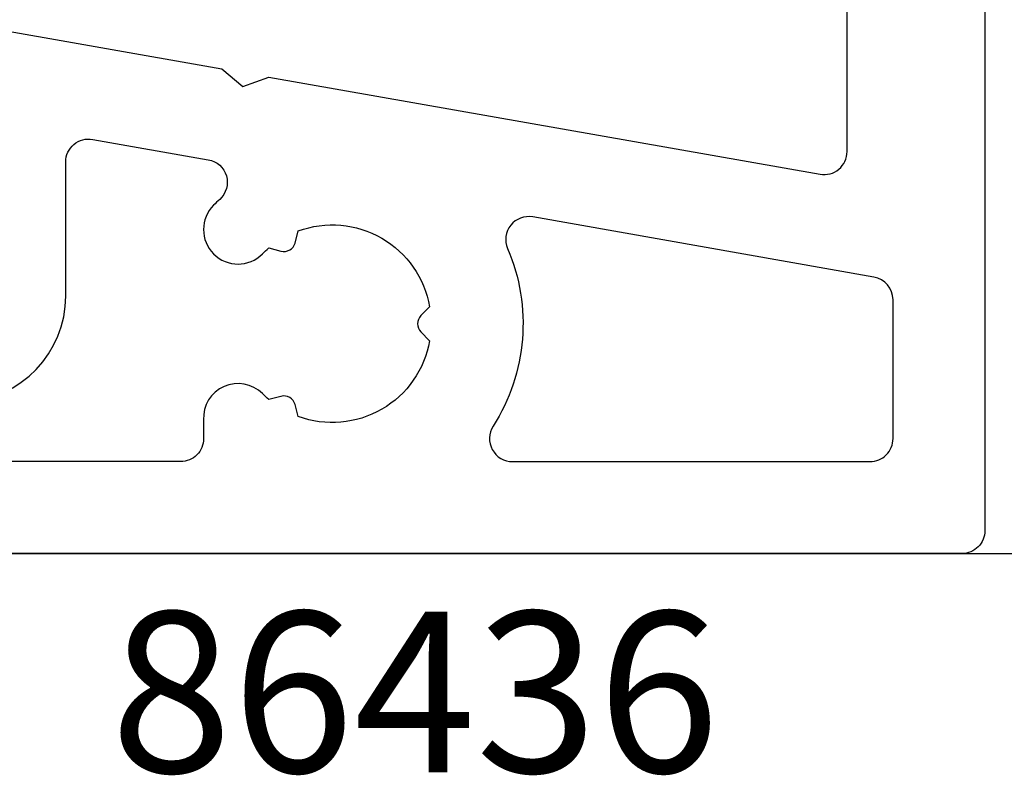
# Model space of a CAD drawing. Extents: x 110 to 243, y -16 to 97.
# Drawn here: x 201 to 222, y -15 to 1 of the extents above; entities that cross this region are included whole.
import ezdxf

# ---------------------------------------------------------------- set-up
doc = ezdxf.new("R2010")
doc.units = 0
doc.header["$LTSCALE"] = 2.5
doc.layers.get('0').update_dxf_attribs({"linetype": 'CONTINUOUS'})
doc.layers.get('DEFPOINTS').update_dxf_attribs({"linetype": 'CONTINUOUS'})
for name, color, linetype in [('SAPA_ANSLUTNING', 6, 'CONTINUOUS'), ('SAPA_ARTIKELNR', 4, 'CONTINUOUS'), ('SAPA_MATT', 1, 'CONTINUOUS'), ('SAPA_PROFIL', 7, 'CONTINUOUS')]:
    doc.layers.add(name, color=color, linetype=linetype)
doc.styles.add('ISO', font='isocp3.shx')
doc.dimstyles.get("Standard").update_dxf_attribs({"dimtxt": 2.5, "dimasz": 2.5, "dimexe": 1.25, "dimexo": 0.625, "dimtad": 1, "dimcen": 2.5, "dimazin": 3, "dimtfac": 1, "dimtmove": 0, "dimatfit": 3})

# ---------------------------------------------------------------- blocks, each defined once
blk = doc.blocks.new('*U61')
at = {"layer": 'SAPA_MATT', "color": 2, "style": 'ISO'}
blk.add_text('20', height=3, rotation=90, dxfattribs=at).set_placement((238.479, -2.217))
blk = doc.blocks.new('*D54')
at = {"layer": 'DEFPOINTS', "color": 0}
for p in [(219.907, 9.846), (221.407, -10.154), (239.479, -10.154)]:
    blk.add_point(p, dxfattribs=at)
at = {"layer": 'SAPA_MATT'}
for p, q in [((221.407, 9.846), (240.979, 9.846)), ((239.479, 6.846), (239.479, -7.154)), ((222.907, -10.154), (240.979, -10.154))]:
    blk.add_line(p, q, dxfattribs=at)
for points in [[(238.979, 6.846), (239.979, 6.846), (239.479, 9.846)], [(238.979, -7.154), (239.979, -7.154), (239.479, -10.154)]]:
    blk.add_solid(points, dxfattribs=at)
blk.add_blockref('*U61', (0, 0))

msp = doc.modelspace()

# ---------------------------------------------------------------- linework, layer by layer
at = {"layer": 'SAPA_ANSLUTNING'}
msp.add_line((114.057, -10.154), (243.081, -10.154), dxfattribs=at)
at = {"layer": 'SAPA_PROFIL'}
for points in [[(221.907, 7.846), (221.907, -9.654, -0.414214), (221.407, -10.154), (197.107, -10.154, -0.414214)], [(199.907, 1.346), (205.304, 0.395), (205.763, 0.009), (206.327, 0.214), (218.32, -1.9, 0.466308), (218.907, -1.408), (218.907, 1.646, 0.414214)], [(199.695, -6.85, 0.40299), (201.907, -4.552), (201.907, -1.633, -0.466308), (202.493, -1.141), (205.009, -1.584, -0.623999), (205.257, -2.447, 0.012516), (205.125, -2.573, 1), (206.186, -3.634, -0.022475), (206.329, -3.503), (206.59, -3.573, 0.414214), (206.896, -3.397), (206.966, -3.135, -0.467778), (209.825, -4.785), (209.633, -4.977, 0.414214), (209.633, -5.33), (209.825, -5.522, -0.467778), (206.966, -7.172), (206.896, -6.911, 0.414214), (206.59, -6.734), (206.329, -6.804, -0.022475), (206.186, -6.674, 0.687929), (204.907, -7.244), (204.907, -7.654, -0.414214), (204.407, -8.154), (199.707, -8.154, -0.414214)]]:
    msp.add_lwpolyline(points, format="xyb", dxfattribs=at)
msp.add_lwpolyline([(211.521, -3.518, -0.248086), (211.206, -7.385, 0.592121), (211.627, -8.154), (219.407, -8.154, 0.414214), (219.907, -7.654), (219.907, -4.631, 0.36397), (219.493, -4.138), (212.067, -2.829, 0.596174)], format="xyb", close=True, dxfattribs=at)

# ---------------------------------------------------------------- texts
at = {"layer": 'SAPA_ARTIKELNR', "style": 'ISO'}
msp.add_text('86436', height=3.5, dxfattribs=at).set_placement((202.878, -14.919, 0))

# ---------------------------------------------------------------- dimensions: what is measured, and where the dimension line sits
at = {"layer": 'SAPA_MATT'}
dim = msp.add_linear_dim(base=(239.479, -10.154), p1=(219.907, 9.846), p2=(221.407, -10.154), angle=90, dimstyle='Standard', override={"dimscale": 1}, dxfattribs=at)
dim.commit()
dim.dimension.update_dxf_attribs({"geometry": '*D54', "text_midpoint": (236.979, -0.154)})

doc.saveas('drawing.dxf')
